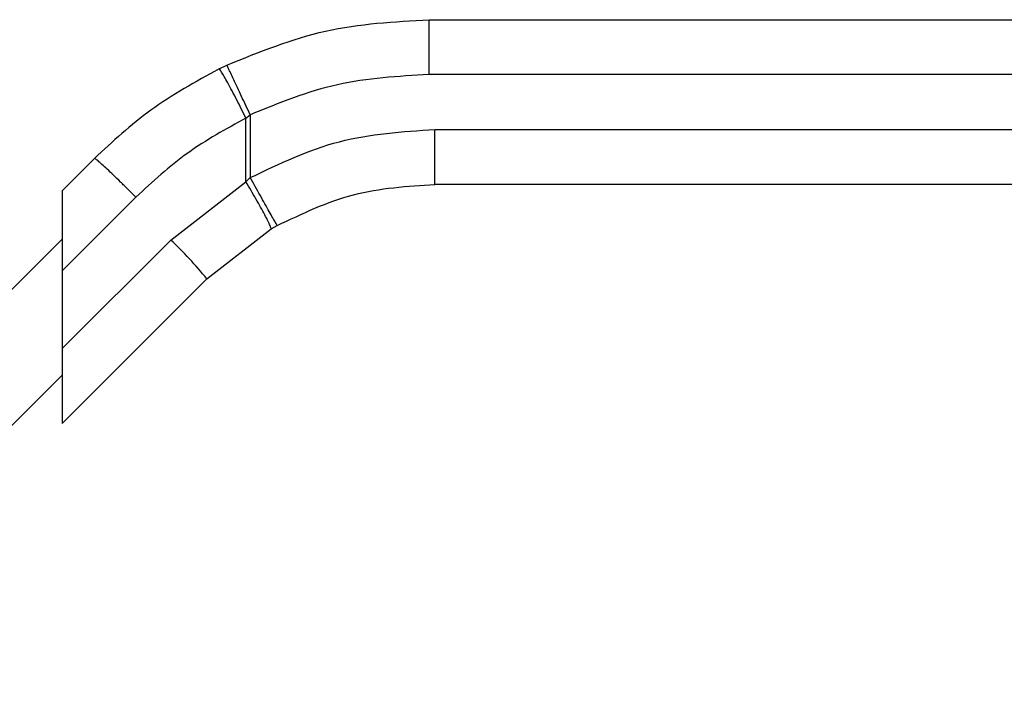
# Model space of a CAD drawing. Extents: x 0.4 to 10.6, y 0.4 to 8.1.
# Drawn here: x 4.2 to 4.3, y 3.1 to 3.1 of the extents above; entities that cross this region are included whole.
import ezdxf

# ---------------------------------------------------------------- set-up
doc = ezdxf.new("R2010")
doc.units = 0
doc.linetypes.add('SLD-SOLID', pattern=[0])
doc.layers.get('0').update_dxf_attribs({"linetype": 'CONTINUOUS'})

msp = doc.modelspace()

# ---------------------------------------------------------------- linework, layer by layer
at = {"color": 7, "linetype": 'SLD-SOLID'}
for p, q in [((4.268041900115405, 3.123604967093021), (4.358191617809283, 3.123604967093021)), ((4.247936674594907, 3.118896239266424), (4.248697064033046, 3.119264270570451)), ((4.358172414475567, 3.118355612622901), (4.268022462117732, 3.118355612622901)), ((4.250517391448913, 3.114192830489492), (4.250920739678289, 3.114518192064221)), ((4.250517391448913, 3.108112100734601), (4.250517391448913, 3.114192830489492)), ((4.250920739678289, 3.114518192064221), (4.250920739678289, 3.108498396716522)), ((4.268566061171362, 3.113106297263439), (4.358172414475567, 3.113106297263439)), ((4.236026853067071, 3.110343950507638), (4.232930344838198, 3.107247403168106)), ((4.243315945751739, 3.102535937595358), (4.250517391448913, 3.108112100734601)), ((4.250920739678289, 3.108498396716522), (4.250517391448913, 3.108112100734601)), ((4.232930344838198, 3.107247403168106), (4.232930344838198, 3.099574028700472)), ((4.358191617809283, 3.107856942793318), (4.268585264505079, 3.107856942793318)), ((4.23998852819035, 3.106632231607954), (4.232930344838198, 3.099574028700472)), ((4.246778099534421, 3.098824081808366), (4.252932083554184, 3.103589148539687)), ((4.252932083554184, 3.103589148539687), (4.253506540918003, 3.10391928161485)), ((4.232930344838198, 3.102607588323198), (4.197835020484602, 3.067512263969602)), ((4.243315945751739, 3.102535937595358), (4.232930344838198, 3.092150336681818)), ((4.232930344838198, 3.099574028700472), (4.232930344838198, 3.092150336681818)), ((4.232930344838198, 3.084976327112143), (4.246778099534421, 3.098824081808366)), ((4.232930344838198, 3.092150336681818), (4.232930344838198, 3.084976327112143)), ((4.201640135638699, 3.058325913202221), (4.232930344838198, 3.089616141957051))]:
    msp.add_line(p, q, dxfattribs=at)
msp.add_arc((4.217759241802802, 3.07522791805858), 0.03740151130308313, 39.11566619020198, 46.89741478157479, dxfattribs=at)
for points, knots in [([(4.248697064033046, 3.119264270570451), (4.251800953698542, 3.120523663122585), (4.258008718504477, 3.123042442333363), (4.264697511461955, 3.123417459132293), (4.268041900115405, 3.123604967093021)], [0, 0, 0, 0, 0.5000011699104452, 0.9999999999999999, 0.9999999999999999, 0.9999999999999999, 0.9999999999999999]), ([(4.268022462117732, 3.118355612622901), (4.268022743910361, 3.119015971628937), (4.268023177404472, 3.120031831199027), (4.268025572994819, 3.121253906046877), (4.268028123847005, 3.122094960479185), (4.268031196525567, 3.12277238418785), (4.268035738855338, 3.123426962425186), (4.268039472810972, 3.123534839957568), (4.268041900115405, 3.123604967093021)], [0, 0, 0, 0, 0.2394560431231528, 0.3683658597806948, 0.5000013063305886, 0.6316436236468618, 0.7605453431368926, 0.9999999999999999, 0.9999999999999999, 0.9999999999999999, 0.9999999999999999]), ([(4.247936674594907, 3.118896239266424), (4.245697432354329, 3.117665155327995), (4.241382314118348, 3.115292802459478), (4.237766374749952, 3.111951400397232), (4.236026853067071, 3.110343950507638)], [0, 0, 0, 0, 0.5189295213062747, 1, 1, 1, 1]), ([(4.250517391448913, 3.114192830489492), (4.250218365263883, 3.114790648803715), (4.249757889322497, 3.115711240259579), (4.249179429751082, 3.11681676081791), (4.248770803929498, 3.117576431278122), (4.248429236505144, 3.118184272827532), (4.248083080226944, 3.118764198193824), (4.24799436281361, 3.1188442324961), (4.247936713705567, 3.118896239266424)], [0, 0, 0, 0, 0.2386719894015743, 0.3675354015928756, 0.4993109167288844, 0.6311918440747817, 0.7603462451340042, 1, 1, 1, 1]), ([(4.250920739678289, 3.114518192064221), (4.250640161620006, 3.115112484433594), (4.250208319696256, 3.116027168787853), (4.249689734491338, 3.117129488289577), (4.249332847117598, 3.117890034461003), (4.249045517953075, 3.118504439112121), (4.248768524842035, 3.119100128937545), (4.248725227424941, 3.119199580774754), (4.248697064033046, 3.119264270570451)], [0, 0, 0, 0, 0.2386042488434045, 0.3672394002086179, 0.4987757591215489, 0.6304869948713423, 0.7596452566366371, 1, 1, 1, 1]), ([(4.268022462117732, 3.118355612622901), (4.265065781363512, 3.118189836270679), (4.259152577920032, 3.117858292428687), (4.253664636859758, 3.115631539011372), (4.250920739678289, 3.114518192064221)], [0, 0, 0, 0, 0.5000133654255233, 1, 1, 1, 1]), ([(4.250517391448913, 3.114192830489492), (4.24860865341952, 3.113147186303336), (4.244791573954013, 3.111056115192611), (4.241589432544431, 3.10810675732374), (4.23998852819035, 3.106632231607954)], [0, 0, 0, 0, 0.5000519498327732, 1, 1, 1, 1]), ([(4.250920739678289, 3.108498396716522), (4.253713503352661, 3.109832771362419), (4.259299408626629, 3.112501701225823), (4.265477037669972, 3.11290475616108), (4.268566061171362, 3.113106297263439)], [0, 0, 0, 0, 0.499966171533235, 1, 1, 1, 1]), ([(4.268585264505079, 3.107856942793318), (4.268582744460851, 3.107935850079021), (4.268577704506108, 3.108093660463572), (4.268571388474726, 3.109307555775819), (4.268566899972087, 3.111042728588782), (4.268566340771849, 3.1124184404349), (4.268566061171362, 3.113106297263439)], [0, 0, 0, 0, 0.2500061304787918, 0.4999989955316054, 0.7499991686701778, 1, 1, 1, 1]), ([(4.23998852819035, 3.106632231607954), (4.239739828627649, 3.106880492444621), (4.239242424270707, 3.107377019340265), (4.238513586199553, 3.108092022168045), (4.237834488078571, 3.108748461183479), (4.237231818876458, 3.10931996819024), (4.236728823107871, 3.109784414679621), (4.236349425794791, 3.110119671845135), (4.236095166547314, 3.110325746495618), (4.236049623893598, 3.110337882592517), (4.236026853067071, 3.110343950507638)], [0, 0, 0, 0, 0.1249981249617282, 0.2499988793316522, 0.3750008275234379, 0.4999988294994124, 0.6250000785702821, 0.7500002387079653, 0.8750028658516396, 0.9999999999999999, 0.9999999999999999, 0.9999999999999999, 0.9999999999999999]), ([(4.252932083554184, 3.103589148539687), (4.252920492747288, 3.103661395872448), (4.252902676947034, 3.103772444573452), (4.252622681071338, 3.104345295002337), (4.252318331964736, 3.104929249122482), (4.251927386851971, 3.105647709285078), (4.251345857194058, 3.106688501973046), (4.250843936556199, 3.107550956422365), (4.250517391448913, 3.108112061623942)], [0, 0, 0, 0, 0.239792000124962, 0.3685754076626639, 0.4999984509492307, 0.6314309936044168, 0.7602122792780702, 1, 1, 1, 1]), ([(4.253506540918003, 3.10391928161485), (4.253470343844251, 3.103979563445225), (4.253414658726085, 3.104072300246846), (4.25309048682089, 3.104642590596042), (4.252756187774011, 3.105233574750819), (4.252342236413953, 3.105967610852161), (4.251741829309998, 3.107034697767694), (4.251244205608514, 3.107921776669492), (4.250920739678289, 3.108498396716522)], [0, 0, 0, 0, 0.2394358142119862, 0.3683450131643649, 0.4999977510188603, 0.6316580310587923, 0.7605699301117329, 1, 1, 1, 1]), ([(4.253506540918003, 3.10391928161485), (4.255893239317843, 3.105059650675568), (4.260666646826725, 3.107340393913881), (4.265945721331071, 3.107684759575976), (4.268585264505079, 3.107856942793318)], [0, 0, 0, 0, 0.4999988782437633, 1, 1, 1, 1])]:
    msp.add_open_spline(points, degree=3, knots=knots, dxfattribs=at)

doc.saveas('drawing.dxf')
